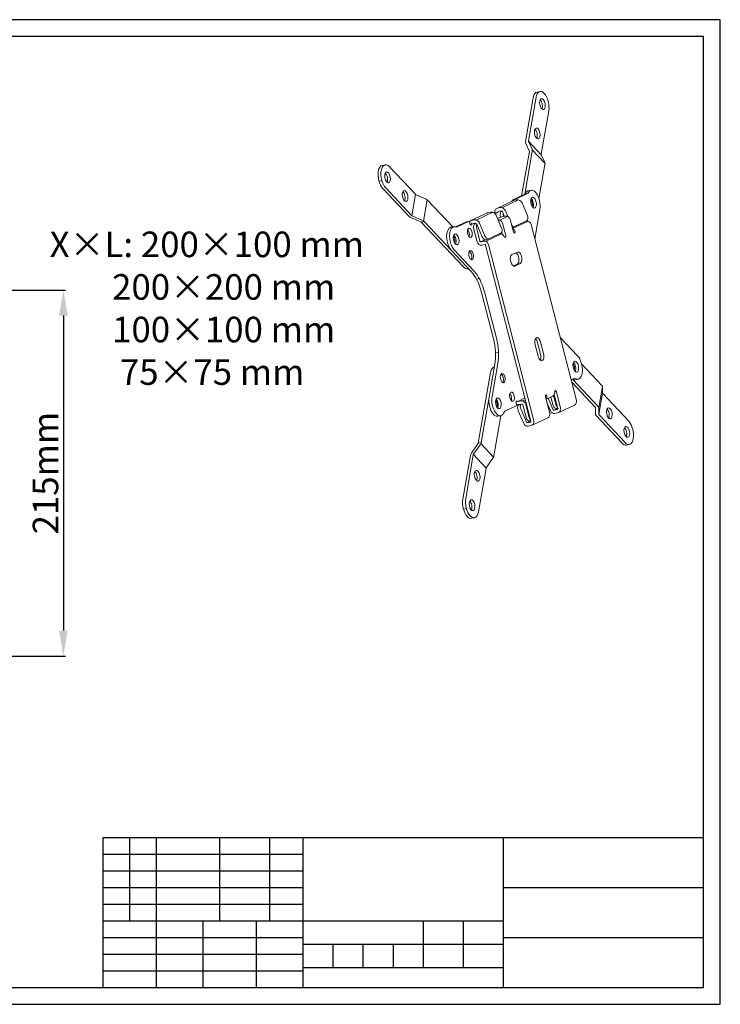
# Model space of a CAD drawing. Units: millimetres. Extents: x 75260 to 76083, y 2711 to 3289.
# Drawn here: x 75672 to 76083, y 2711 to 3289 of the extents above; entities that cross this region are included whole.
import ezdxf

# ---------------------------------------------------------------- set-up
doc = ezdxf.new("R2010")
doc.units = ezdxf.units.MM
doc.layers.add('尺寸线', color=7, linetype='Continuous')
doc.styles.get("Standard").update_dxf_attribs({"font": 'txt.shx', "bigfont": 'chineset.shx'})
doc.dimstyles.new('ISO-25', dxfattribs={"dimtxt": 15, "dimasz": 15, "dimexe": 1.25, "dimexo": 0.625, "dimgap": 3, "dimtad": 1, "dimtoh": 1, "dimdsep": 46, "dimtxsty": 'Standard', "dimcen": 0, "dimadec": 0, "dimazin": 0, "dimtfac": 1, "dimtmove": 0, "dimatfit": 3, "dimfxl": 0, "dimarcsym": 0})

# ---------------------------------------------------------------- blocks, each defined once
blk = doc.blocks.new('*D94')
at = {"layer": 'Defpoints', "color": 0}
for p in [(75653.86, 3130.1), (75653.86, 2915.04), (75697.24, 2915.04)]:
    blk.add_point(p, dxfattribs=at)
at = {"layer": '尺寸线', "color": 0, "lineweight": -2}
for p, q in [((75654.48, 3130.1), (75698.49, 3130.1)), ((75697.24, 3115.1), (75697.24, 2930.04)), ((75654.48, 2915.04), (75698.49, 2915.04))]:
    blk.add_line(p, q, dxfattribs=at)
at = {"layer": '尺寸线', "color": 0}
for points in [[(75694.74, 3115.1), (75699.74, 3115.1), (75697.24, 3130.1)], [(75694.74, 2930.04), (75699.74, 2930.04), (75697.24, 2915.04)]]:
    blk.add_solid(points, dxfattribs=at)
at = {"layer": '尺寸线', "color": 0, "insert": (75686.74, 3022.57), "char_height": 15, "attachment_point": 5, "rotation": 90}
blk.add_mtext('215{\\Ftxt,chineset|c134;mm}', dxfattribs=at)

msp = doc.modelspace()

# ---------------------------------------------------------------- linework, layer by layer
for p, q in [((76083.211, 3288.865), (75259.94, 3288.865)), ((76083.211, 2710.597), (76083.211, 3288.865)), ((76073.412, 3279.046), (75308.941, 3279.046)), ((76073.412, 2720.396), (76073.412, 3279.046)), ((75720.576, 2720.396), (75720.576, 2808.605)), ((75720.576, 2808.605), (76073.412, 2808.605)), ((75736.257, 2759.6), (75736.257, 2808.605)), ((75751.939, 2720.396), (75751.939, 2808.605)), ((75789.183, 2759.6), (75789.183, 2808.605)), ((75818.586, 2759.6), (75818.586, 2808.605)), ((75838.188, 2720.396), (75838.188, 2808.605)), ((75955.8, 2720.396), (75955.8, 2808.605)), ((76073.412, 2720.396), (76073.412, 2808.605)), ((75720.576, 2798.804), (75838.188, 2798.804)), ((75720.576, 2789.003), (75838.188, 2789.003)), ((75720.576, 2779.202), (75838.188, 2779.202)), ((75955.8, 2779.202), (76073.412, 2779.202)), ((75720.576, 2769.401), (75838.188, 2769.401)), ((75720.576, 2759.6), (75955.8, 2759.6)), ((75779.382, 2720.396), (75779.382, 2759.6)), ((75810.745, 2720.396), (75810.745, 2759.6)), ((75908.755, 2732.158), (75908.755, 2759.6)), ((75932.277, 2732.158), (75932.277, 2759.6)), ((75720.576, 2749.799), (75838.188, 2749.799)), ((75955.8, 2749.799), (76073.412, 2749.799)), ((75838.188, 2745.879), (75955.8, 2745.879)), ((75855.829, 2732.158), (75855.829, 2745.879)), ((75873.471, 2732.158), (75873.471, 2745.879)), ((75891.113, 2732.158), (75891.113, 2745.879)), ((75720.576, 2739.998), (75838.188, 2739.998)), ((75720.576, 2730.197), (75838.188, 2730.197)), ((75838.188, 2732.158), (75955.8, 2732.158)), ((75308.941, 2720.396), (76073.412, 2720.396)), ((75259.94, 2710.597), (76083.211, 2710.597))]:
    msp.add_line(p, q)
at = {"lineweight": 18}
for p, q in [((75977.278, 3246.698), (75975.568, 3246.368)), ((75979.793, 3245.579), (75979.793, 3245.579)), ((75968.77, 3217.403), (75973.258, 3242.967)), ((75970.481, 3217.733), (75974.969, 3243.297)), ((75982.424, 3235.369), (75977.936, 3209.805)), ((75970.98, 3211.794), (75968.895, 3216.22)), ((75977.936, 3209.541), (75970.48, 3217.469)), ((75972.608, 3212.912), (75970.522, 3217.339)), ((75966.475, 3185.502), (75971.022, 3211.4)), ((75968.278, 3186.354), (75972.733, 3211.729)), ((75972.734, 3212.522), (75980.19, 3204.594)), ((75977.978, 3209.411), (75980.064, 3204.985)), ((75886.287, 3203.649), (75884.577, 3203.32)), ((75980.188, 3203.802), (75976.674, 3183.786)), ((75882.267, 3199.919), (75882.267, 3199.918)), ((75883.978, 3200.248), (75883.978, 3200.248)), ((75904.059, 3186.308), (75888.802, 3202.531)), ((75882.686, 3193.964), (75884.397, 3194.294)), ((75884.898, 3189.709), (75900.155, 3173.486)), ((75886.609, 3190.038), (75901.865, 3173.815)), ((75968.343, 3186.385), (75960.856, 3182.843)), ((75970.053, 3186.714), (75962.567, 3183.172)), ((75968.712, 3187.055), (75968.343, 3186.385)), ((75970.053, 3186.714), (75968.343, 3186.385)), ((75970.422, 3187.385), (75970.053, 3186.714)), ((75972.066, 3188.765), (75970.355, 3188.435)), ((75902.003, 3173.698), (75904.196, 3186.191)), ((75910.367, 3183.465), (75904.422, 3186.066)), ((75911.044, 3183.091), (75908.85, 3170.598)), ((75926.111, 3167.156), (75911.456, 3182.739)), ((75961.636, 3182.678), (75951.857, 3178.051)), ((75954.939, 3178.423), (75964.718, 3183.05)), ((75960.856, 3182.843), (75962.567, 3183.172)), ((75960.979, 3182.367), (75960.856, 3182.843)), ((75962.085, 3182.824), (75963.568, 3183.11)), ((75962.567, 3183.172), (75962.629, 3182.929)), ((75966.71, 3181.21), (75969.72, 3174.167)), ((75946.399, 3175.469), (75936.62, 3170.843)), ((75939.702, 3171.215), (75949.481, 3175.841)), ((75946.848, 3175.616), (75948.332, 3175.901)), ((75950.788, 3175.38), (75950.544, 3175.264)), ((75952.498, 3175.709), (75950.788, 3175.38)), ((75950.877, 3174.942), (75952.498, 3175.709)), ((75952.306, 3178.198), (75953.79, 3178.484)), ((75954.286, 3176.558), (75952.802, 3176.273)), ((75954.276, 3176.179), (75955.045, 3176.327)), ((75956.45, 3173.311), (75955.333, 3175.925)), ((75958.354, 3173.254), (75956.932, 3176.584)), ((75974.191, 3160.232), (75977.212, 3177.436)), ((75901.244, 3172.759), (75907.189, 3170.159)), ((75902.228, 3173.573), (75908.173, 3170.973)), ((75907.552, 3169.917), (75909.263, 3170.246)), ((75907.552, 3169.917), (75932.269, 3143.634)), ((75909.263, 3170.246), (75925.194, 3153.306)), ((75934.021, 3170.147), (75927.668, 3167.141)), ((75935.732, 3170.477), (75928.245, 3166.935)), ((75935.732, 3170.477), (75934.021, 3170.147)), ((75936.104, 3169.033), (75935.732, 3170.477)), ((75937.262, 3168.5), (75937.014, 3169.463)), ((75938.553, 3171.275), (75937.069, 3170.989)), ((75939.049, 3169.35), (75937.565, 3169.064)), ((75939.913, 3169.011), (75938.585, 3168.755)), ((75939.32, 3169.354), (75939.054, 3169.228)), ((75944.704, 3162.332), (75941.695, 3169.375)), ((75951.474, 3174.002), (75954.679, 3166.499)), ((75952.306, 3172.258), (75952.233, 3172.224)), ((75953.595, 3171.189), (75958.144, 3173.341)), ((75954.125, 3173.119), (75954.193, 3172.857)), ((75957.064, 3173.43), (75954.926, 3173.018)), ((75955.275, 3169.283), (75957.135, 3162.064)), ((75955.836, 3173.448), (75955.898, 3173.205)), ((75959.823, 3171.435), (75961.683, 3164.216)), ((75961.187, 3166.141), (75970.362, 3170.482)), ((75969.534, 3170.764), (75962.256, 3167.321)), ((75969.282, 3170.571), (75969.018, 3170.52)), ((75926.583, 3167.246), (75924.872, 3166.917)), ((75927.649, 3167.148), (75928.245, 3166.935)), ((75938.433, 3165.695), (75940.294, 3158.476)), ((75943.106, 3161.674), (75940.096, 3168.717)), ((75940.144, 3166.025), (75942.005, 3158.805)), ((75954.524, 3163.663), (75947.247, 3160.22)), ((75953.591, 3163.147), (75953.326, 3163.096)), ((75954.847, 3163.974), (75955.142, 3162.829)), ((75961.015, 3166.809), (75962.227, 3167.308)), ((75998.688, 3065.172), (75972.041, 3168.576)), ((75944.826, 3159.6), (75942.34, 3158.424)), ((75942.556, 3158.406), (75944.267, 3158.736)), ((75945.346, 3158.646), (75954.67, 3163.058)), ((75945.613, 3159.545), (75947.212, 3160.204)), ((75936.753, 3141.015), (75925.194, 3153.306)), ((75938.464, 3141.344), (75926.905, 3153.636)), ((75943.052, 3156.481), (75944.763, 3156.811)), ((75945.315, 3156.412), (75971.962, 3053.007)), ((75947.025, 3156.741), (75973.672, 3053.337)), ((75963.959, 3152.415), (75960.775, 3150.909)), ((75934.784, 3142.516), (75935.256, 3142.607)), ((75961.625, 3144.231), (75963.985, 3145.348)), ((75962.511, 3144.171), (75965.695, 3145.677)), ((75939.943, 3136.458), (75941.654, 3136.788)), ((75949.925, 3101.5), (75942.926, 3128.662)), ((75951.636, 3101.83), (75944.636, 3128.992)), ((75999.386, 3091.388), (75989.119, 3102.306)), ((75974.418, 3097.967), (75976.154, 3091.229)), ((75977.627, 3092.406), (75975.891, 3099.144)), ((75979.338, 3092.735), (75977.602, 3099.473)), ((75952.864, 3093.696), (75951.154, 3093.367)), ((75947.368, 3067.258), (75950.769, 3086.627)), ((75949.079, 3067.587), (75952.48, 3086.956)), ((76013.607, 3074.118), (76001.692, 3086.787)), ((75940.971, 3040.234), (75948.243, 3081.65)), ((75995.546, 3077.364), (75997.523, 3078.3)), ((75996.284, 3077.714), (76011.414, 3061.626)), ((75996.375, 3077.757), (75996.887, 3077.562)), ((75997.523, 3078.3), (75998.598, 3077.892)), ((75997.997, 3077.448), (75999.708, 3077.777)), ((75995.906, 3075.967), (76009.703, 3061.296)), ((76013.974, 3073.507), (76011.78, 3061.015)), ((76014.028, 3069.518), (76014.009, 3073.26)), ((75942.682, 3040.563), (75947.368, 3067.257)), ((75968.434, 3066.697), (75964.167, 3064.679)), ((75964.399, 3064.668), (75966.11, 3064.998)), ((75967.241, 3064.933), (75968.709, 3065.628)), ((75982.996, 3057.748), (75980.516, 3067.374)), ((75980.889, 3065.925), (75984.78, 3067.766)), ((75982.128, 3066.511), (75984.983, 3059.829)), ((75984.771, 3062.907), (75983.656, 3067.234)), ((75986.481, 3063.237), (75985.236, 3068.069)), ((75985.58, 3068.476), (75987.653, 3060.431)), ((75986.883, 3070.386), (75989.364, 3060.761)), ((76011.846, 3056.943), (76014.039, 3069.435)), ((76029.418, 3053.009), (76014.162, 3069.232)), ((75956.55, 3058.915), (75963.619, 3062.259)), ((75963.619, 3062.259), (75963.247, 3063.703)), ((75965.743, 3062.924), (75964.454, 3062.393)), ((75964.519, 3059.176), (75967.693, 3051.747)), ((75965.221, 3062.823), (75964.705, 3062.579)), ((75966.667, 3063.102), (75964.956, 3062.772)), ((75966.118, 3059.834), (75969.292, 3052.405)), ((75969.079, 3055.483), (75967.219, 3062.703)), ((75970.79, 3055.813), (75968.929, 3063.032)), ((75981.482, 3063.624), (75983.385, 3059.171)), ((75987.608, 3060.607), (75985.315, 3059.523)), ((75985.507, 3059.513), (75987.35, 3059.868)), ((75986.702, 3060.607), (75987.565, 3060.773)), ((75988.295, 3058.089), (75997.619, 3062.5)), ((76009.837, 3061.01), (76009.856, 3057.268)), ((76011.815, 3060.767), (76011.834, 3057.025)), ((75954.287, 3056.272), (75950.137, 3032.635)), ((75952.514, 3055.929), (75954.225, 3056.259)), ((75956.55, 3058.915), (75955.896, 3057.689)), ((75971.011, 3053.183), (75971.873, 3053.349)), ((75972.603, 3050.665), (75981.927, 3055.076)), ((75986.003, 3057.588), (75987.846, 3057.942)), ((76010.258, 3056.41), (76025.514, 3040.187)), ((76011.968, 3056.739), (76027.225, 3040.516)), ((75971.916, 3053.183), (75969.624, 3052.099)), ((75969.815, 3052.089), (75971.658, 3052.444)), ((75970.312, 3050.164), (75972.154, 3050.519)), ((76032.049, 3042.799), (76032.049, 3042.799)), ((75936.943, 3034.228), (75940.783, 3039.795)), ((75938.278, 3033.68), (75942.118, 3039.248)), ((75940.971, 3040.234), (75942.682, 3040.563)), ((75942.504, 3039.957), (75949.96, 3032.029)), ((76028.029, 3039.068), (76029.74, 3039.398)), ((75931.892, 3007.348), (75936.38, 3032.912)), ((75933.602, 3007.678), (75938.091, 3033.242)), ((75945.605, 3025.516), (75938.15, 3033.444)), ((75949.574, 3031.32), (75945.734, 3025.752)), ((75945.546, 3025.314), (75941.058, 2999.75)), ((75932.31, 3001.394), (75934.021, 3001.723)), ((75934.523, 2997.138), (75934.523, 2997.139)), ((75936.234, 2997.468), (75936.233, 2997.468)), ((75937.038, 2996.02), (75938.749, 2996.349))]:
    msp.add_line(p, q, dxfattribs=at)
for centre, major_axis, ratio, start_param, end_param in [((75976.986, 3239.004), (-1.418, 7.365), 0.4911856, 0.0000062, 0.9110189), ((75978.697, 3239.333), (1.418, -7.365), 0.4911856, 2.4818152, 4.0526115), ((75978.697, 3239.333), (1.418, -7.365), 0.4911856, 0.9110189, 2.4818152), ((75976.98, 3238.97), (0.615, -3.191), 0.4911856, 0.5771215, 2.5643753), ((75973.952, 3221.722), (0.615, -3.191), 0.4911856, 0.5771215, 2.5643753), ((75971.336, 3217.898), (2.185, 2.055), 0.6882455, 2.3978444, 2.9214432), ((75971.336, 3217.898), (0.728, 0.685), 0.6882455, 2.3978444, 2.9214432), ((75970.167, 3211.235), (-0.728, -0.685), 0.6882455, 2.3978444, 2.9214432), ((75970.167, 3211.235), (-2.185, -2.055), 0.6882455, 2.3978444, 2.9214432), ((75978.792, 3209.97), (-0.728, -0.685), 0.6882455, 5.5394371, 6.0630359), ((75887.706, 3196.285), (-1.418, 7.365), 0.4911856, 5.6233976, 7.1941939), ((75977.622, 3203.308), (2.185, 2.055), 0.6882455, 5.5394371, 6.0630359), ((75885.995, 3195.955), (1.418, -7.365), 0.4911856, 4.0526013, 5.6233976), ((75885.995, 3195.955), (1.418, -7.365), 0.4911856, 3.1416129, 4.0526013), ((75887.705, 3196.284), (-1.418, 7.365), 0.4911856, 0.9110086, 2.4818049), ((75886.015, 3195.934), (-0.615, 3.191), 0.4911856, 3.718714, 5.7059678), ((75896.308, 3184.988), (-0.615, 3.191), 0.4911856, 3.718714, 5.7059678), ((75904.914, 3186.473), (-0.985, 0.173), 0.5339124, 0.6198507, 1.1434495), ((75971.774, 3181.07), (-1.418, 7.365), 0.4911856, 6.2831675, 6.8171579), ((75973.484, 3181.4), (-1.418, 7.365), 0.4911856, 4.0526064, 6.8171579), ((75908.89, 3182.245), (2.955, -0.519), 0.5339124, 0.6198507, 1.1434495), ((75962.705, 3180.418), (-1.069, 2.26), 0.8641917, 6.0645587, 6.2831915), ((75964.313, 3180.222), (-1.283, 2.712), 0.8641917, 4.6682953, 6.0645587), ((75971.774, 3181.07), (0.378, -1.964), 0.4911856, 0.438013, 2.7035922), ((75971.774, 3181.07), (-0.615, 3.191), 0.4911856, 3.7188121, 5.7059678), ((75947.468, 3173.209), (-1.069, 2.26), 0.8641917, 6.0645587, 6.2831938), ((75949.076, 3173.014), (-1.283, 2.712), 0.8641917, 4.6682953, 6.0645587), ((75952.926, 3175.791), (1.069, -2.26), 0.8641917, 2.922966, 4.4937624), ((75952.926, 3175.791), (-0.214, 0.452), 0.8641917, 6.0645587, 7.635355), ((75955.49, 3173.764), (0.567, -2.946), 0.4911856, 3.3841589, 4.8380046), ((75954.534, 3175.596), (1.283, -2.712), 0.8641917, 1.5267026, 2.922966), ((75954.534, 3175.596), (-0.428, 0.904), 0.8641917, 4.6682953, 6.0645587), ((75957.2, 3174.094), (-0.567, 2.946), 0.4911856, 1.1019882, 1.6964119), ((75902.721, 3173.98), (2.955, -0.519), 0.5339124, 3.7614433, 4.2850421), ((75902.721, 3173.98), (0.985, -0.173), 0.5339124, 3.7614433, 4.2850421), ((75906.697, 3169.752), (-0.985, 0.173), 0.5339124, 3.7614433, 4.2850421), ((75906.697, 3169.752), (-2.955, 0.519), 0.5339124, 3.7614433, 4.2850421), ((75937.689, 3168.583), (1.069, -2.26), 0.8641917, 2.922966, 3.6367379), ((75936.559, 3169.248), (0.189, -0.982), 0.4911856, 4.8380046, 7.9795972), ((75937.689, 3168.583), (-0.214, 0.452), 0.8641917, 6.0645587, 7.635355), ((75939.798, 3166.341), (0.567, -2.946), 0.4911856, 3.2672082, 4.8380046), ((75939.297, 3168.387), (1.283, -2.712), 0.8641917, 1.5267026, 2.922966), ((75939.297, 3168.387), (-0.428, 0.904), 0.8641917, 4.6682953, 6.0645587), ((75954.016, 3172.588), (-1.937, -0.499), 0.1091305, 4.1955472, 5.7663435), ((75953.136, 3168.872), (1.069, -2.26), 0.8641917, 1.3521697, 2.8702709), ((75957.685, 3171.023), (-1.069, 2.26), 0.8641917, 4.4937624, 6.0645587), ((75969.903, 3168.164), (-1.069, 2.26), 0.8641917, 4.4937624, 6.0645587), ((75968.355, 3173.522), (-1.143, 2.774), 0.5026737, 3.1672516, 4.7380479), ((75926.291, 3159.552), (1.418, -7.365), 0.4911856, 3.141613, 5.6234027), ((75928.001, 3159.882), (1.418, -7.365), 0.4911856, 2.8588512, 5.6234027), ((75934.331, 3163.356), (-0.52, 2.7), 0.4911856, 4.8380044, 5.5823656), ((75934.331, 3163.356), (-0.52, 2.7), 0.4911856, 3.8424143, 4.8380048), ((75941.509, 3166.67), (-0.567, 2.946), 0.4911856, 0.7354034, 1.6964119), ((75954.211, 3160.741), (-1.069, 2.26), 0.8641917, 4.6951203, 6.0645587), ((75953.542, 3165.961), (-0.953, 2.311), 0.5026737, 3.1672516, 4.7380479), ((75961.274, 3169.619), (-0.953, 2.311), 0.5026737, 2.0417023, 3.1672516), ((75960.579, 3163.753), (1.069, -2.26), 0.8641917, 1.5535276, 2.3462183), ((75962.138, 3164.431), (0.189, -0.982), 0.4911856, 4.8380046, 7.4559984), ((75926.291, 3159.552), (-0.378, 1.964), 0.4911856, 4.0526013, 5.8452726), ((75926.291, 3159.552), (0.615, -3.191), 0.4911856, 1.6964119, 2.564473), ((75926.291, 3159.552), (-0.378, 1.964), 0.4911856, 3.5794973, 4.0526013), ((75926.291, 3159.552), (0.615, -3.191), 0.4911856, 0.5771215, 1.6964119), ((75942.432, 3158.888), (1.069, -2.26), 0.8641917, 4.4937624, 6.0645587), ((75942.432, 3158.888), (-0.214, 0.452), 0.8641917, 1.3521697, 2.922966), ((75944.47, 3162.319), (1.143, -2.774), 0.5026737, 4.7380479, 6.2831717), ((75944.887, 3156.329), (1.069, -2.26), 0.8641917, 1.3521697, 2.922966), ((75946.069, 3162.978), (-1.143, 2.774), 0.5026737, 1.5964553, 3.1672516), ((75956.68, 3161.849), (0.189, -0.982), 0.4911856, 5.3616033, 7.9795972), ((75935.932, 3150.375), (-0.473, 2.455), 0.4911856, 4.8380046, 6.0750064), ((75944.887, 3156.329), (-0.214, 0.452), 0.8641917, 4.4937624, 6.0645587), ((75963.116, 3148.717), (-0.662, 3.437), 0.4911856, 3.2672082, 5.8993721), ((75964.827, 3149.046), (-0.662, 3.437), 0.4911856, 3.2672082, 6.4088009), ((75935.932, 3150.375), (-0.473, 2.455), 0.4911856, 3.3495769, 4.8380046), ((75961.643, 3147.54), (-0.662, 3.437), 0.4911856, 0.1256156, 3.2672082), ((75933.366, 3149.88), (-1.418, 7.365), 0.4911856, 2.4818186, 3.1415993), ((75933.829, 3124.359), (-3.782, 19.639), 0.4911856, 4.8380046, 5.6234027), ((75935.54, 3124.688), (3.782, -19.639), 0.4911856, 1.6964119, 2.4818101), ((75940.829, 3097.196), (-3.782, 19.639), 0.4911856, 4.0526064, 4.8380046), ((75942.539, 3097.526), (3.782, -19.639), 0.4911856, 0.9110137, 1.6964119), ((75976.01, 3098.72), (-0.662, 3.437), 0.4911856, 4.8380046, 7.9795972), ((75974.299, 3098.391), (-0.662, 3.437), 0.4911856, 4.8380046, 5.7518646), ((75977.746, 3091.982), (-0.662, 3.437), 0.4911856, 1.6964119, 4.8380046), ((75976.036, 3091.653), (-0.662, 3.437), 0.4911856, 3.6729155, 4.8380046), ((75998.29, 3085.142), (-1.418, 7.365), 0.4911856, 2.8473326, 5.6234027), ((75951.97, 3077.687), (1.418, -7.365), 0.4911856, 3.1586714, 4.0525978), ((75996.579, 3084.813), (-0.378, 1.964), 0.4911856, 3.5795949, 5.8451742), ((75996.579, 3084.812), (-0.615, 3.191), 0.4911856, 3.7188121, 5.7059678), ((75954.536, 3078.181), (0.473, -2.455), 0.4911856, 1.6964121, 2.9335126), ((75954.536, 3078.181), (0.473, -2.455), 0.4911856, 0.2079846, 1.6964121), ((75996.579, 3084.812), (-1.418, 7.365), 0.4911856, 2.8473326, 3.1415961), ((75986.428, 3070.171), (0.189, -0.982), 0.4911856, 1.6964119, 4.3144058), ((76011.041, 3073.624), (2.955, -0.519), 0.5339124, 0.0962519, 0.6198507), ((75951.096, 3063.294), (1.418, -7.365), 0.4911856, 4.0526064, 6.2831788), ((75952.807, 3063.624), (1.418, -7.365), 0.4911856, 4.0526064, 6.8286765), ((75951.096, 3063.294), (0.378, -1.964), 0.4911856, 2.4818155, 2.7036906), ((75951.096, 3063.294), (0.378, -1.964), 0.4911856, 0.4378169, 2.4818155), ((75951.096, 3063.294), (0.615, -3.191), 0.4911856, 1.6964119, 2.564473), ((75959.136, 3067.098), (-0.52, 2.7), 0.4911856, 4.8380044, 5.5823656), ((75959.136, 3067.098), (-0.52, 2.7), 0.4911856, 3.8424143, 4.8380048), ((75963.702, 3063.918), (0.189, -0.982), 0.4911856, 3.2672082, 4.8380046), ((75980.971, 3067.589), (0.189, -0.982), 0.4911856, 2.2200107, 4.8380046), ((75979.163, 3067.874), (1.069, -2.26), 0.8641917, 0.3581208, 1.1508118), ((75983.711, 3070.026), (-1.069, 2.26), 0.8641917, 3.1416056, 4.2924044), ((75996.549, 3064.76), (-1.069, 2.26), 0.8641917, 3.1416011, 4.4937624), ((76015.017, 3069.396), (-0.985, 0.173), 0.5339124, 0.0962519, 0.6198507), ((75951.096, 3063.294), (0.615, -3.191), 0.4911856, 0.5771215, 1.6964119), ((75964.336, 3065.179), (1.069, -2.26), 0.8641917, 5.3507869, 6.0645587), ((75965.884, 3059.821), (1.143, -2.774), 0.5026737, 3.1672516, 4.7380479), ((75967.482, 3060.48), (-1.143, 2.774), 0.5026737, 0.292228, 1.5964553), ((75966.791, 3062.62), (-0.214, 0.452), 0.8641917, 4.4937624, 6.0645587), ((75966.791, 3062.62), (1.069, -2.26), 0.8641917, 1.3521697, 2.2794649), ((75985.383, 3059.994), (1.069, -2.26), 0.8641917, 4.6682953, 6.0645587), ((75986.135, 3063.553), (0.567, -2.946), 0.4911856, 4.8380046, 6.2831615), ((75985.383, 3059.994), (-0.214, 0.452), 0.8641917, 1.5267026, 2.922966), ((75987.846, 3063.882), (-0.567, 2.946), 0.4911856, 1.6964119, 2.4822765), ((75987.225, 3060.349), (-0.214, 0.452), 0.8641917, 2.922966, 4.4937624), ((75987.225, 3060.349), (1.069, -2.26), 0.8641917, 6.0645587, 7.635355), ((76008.848, 3061.132), (-0.985, 0.173), 0.5339124, 3.2378446, 3.7614433), ((76008.848, 3061.132), (-2.955, 0.519), 0.5339124, 3.2378446, 3.7614433), ((76016.297, 3057.4), (-0.615, 3.191), 0.4911856, 3.7188121, 5.7060659), ((75970.444, 3056.129), (0.567, -2.946), 0.4911856, 4.8380046, 6.2831615), ((75972.154, 3056.458), (-0.567, 2.946), 0.4911856, 1.6964119, 2.4822765), ((75971.534, 3052.925), (1.069, -2.26), 0.8641917, 6.0645587, 7.635355), ((75980.858, 3057.336), (-1.069, 2.26), 0.8641917, 3.1416011, 4.4937624), ((76012.824, 3056.904), (2.955, -0.519), 0.5339124, 3.2378446, 3.7614433), ((76012.824, 3056.904), (0.985, -0.173), 0.5339124, 3.2378446, 3.7614433), ((75969.691, 3052.57), (1.069, -2.26), 0.8641917, 4.6682953, 6.0645587), ((75969.691, 3052.57), (-0.214, 0.452), 0.8641917, 1.5267026, 2.922966), ((75971.534, 3052.925), (-0.214, 0.452), 0.8641917, 2.922966, 4.4937624), ((76026.591, 3046.454), (-0.615, 3.191), 0.4911856, 3.7188121, 5.7060659), ((76028.321, 3046.763), (-1.418, 7.365), 0.4911856, 4.0526013, 5.6233976), ((76028.321, 3046.762), (-1.418, 7.365), 0.4911856, 2.4818049, 4.0526013), ((75940.116, 3040.069), (-0.728, -0.685), 0.6882455, 1.8742457, 2.3978444), ((75940.116, 3040.069), (-2.185, -2.055), 0.6882455, 1.8742457, 2.3978444), ((76026.611, 3046.433), (1.418, -7.365), 0.4911856, 5.6233976, 6.2832056), ((75938.946, 3033.406), (2.185, 2.055), 0.6882455, 1.8742457, 2.3978444), ((75938.946, 3033.406), (0.728, 0.685), 0.6882455, 1.8742457, 2.3978444), ((75947.571, 3032.141), (2.185, 2.055), 0.6882455, 5.0158383, 5.5394371), ((75946.401, 3025.479), (-0.728, -0.685), 0.6882455, 5.0158383, 5.5394371), ((75938.653, 3020.666), (0.615, -3.191), 0.4911856, 0.5772196, 2.5644734), ((75935.619, 3003.385), (-1.418, 7.365), 0.4911856, 0.9110189, 2.4818152), ((75937.33, 3003.714), (1.418, -7.365), 0.4911856, 4.0526115, 5.6234079), ((75935.625, 3003.418), (0.615, -3.191), 0.4911856, 0.5772196, 2.5644734), ((75935.62, 3003.384), (-1.418, 7.365), 0.4911856, 2.4818152, 3.1415988), ((75937.33, 3003.714), (1.418, -7.365), 0.4911856, 5.6234079, 7.1942042)]:
    msp.add_ellipse(centre, major_axis=major_axis, ratio=ratio, start_param=start_param, end_param=end_param, dxfattribs=at)
for centre, major_axis in [((75978.691, 3239.3), (0.615, -3.191)), ((75975.663, 3222.052), (0.615, -3.191)), ((75887.725, 3196.263), (-0.615, 3.191)), ((75898.019, 3185.318), (-0.615, 3.191)), ((75973.484, 3181.4), (-0.615, 3.191)), ((75928.001, 3159.882), (0.615, -3.191)), ((75936.042, 3163.686), (-0.52, 2.7)), ((75936.787, 3150.539), (-0.52, 2.7)), ((75998.29, 3085.142), (-0.615, 3.191)), ((75955.391, 3078.346), (-0.52, 2.7)), ((75952.807, 3063.624), (0.615, -3.191)), ((75960.847, 3067.428), (-0.52, 2.7)), ((76018.008, 3057.729), (-0.615, 3.191)), ((76028.302, 3046.784), (-0.615, 3.191)), ((75940.364, 3020.995), (0.615, -3.191)), ((75937.336, 3003.747), (0.615, -3.191))]:
    msp.add_ellipse(centre, major_axis=major_axis, ratio=0.4911856, dxfattribs=at)
for points, knots in [([(75962.656, 3164.136), (75962.657, 3164.178), (75962.655, 3164.22), (75962.647, 3164.304), (75962.64, 3164.346), (75962.627, 3164.409), (75962.622, 3164.431), (75962.611, 3164.473), (75962.605, 3164.494), (75962.584, 3164.557), (75962.568, 3164.598), (75962.55, 3164.638)], [0, 0, 0, 0, 0.25, 0.25, 0.5, 0.5, 0.625, 0.625, 0.75, 0.75, 1, 1, 1, 1]), ([(75956.182, 3161.625), (75956.2, 3161.585), (75956.237, 3161.506), (75956.275, 3161.429), (75956.304, 3161.373), (75956.313, 3161.354), (75956.333, 3161.318), (75956.342, 3161.3), (75956.371, 3161.247), (75956.391, 3161.213), (75956.41, 3161.181)], [0, 0, 0, 0, 0.25, 0.5, 0.5, 0.625, 0.625, 0.75, 0.75, 1, 1, 1, 1]), ([(75963.454, 3064.881), (75963.479, 3064.893), (75963.504, 3064.9), (75963.557, 3064.906), (75963.585, 3064.905), (75963.622, 3064.898), (75963.629, 3064.897), (75963.644, 3064.893), (75963.652, 3064.891), (75963.675, 3064.884), (75963.691, 3064.878), (75963.724, 3064.865), (75963.741, 3064.858), (75963.777, 3064.841), (75963.796, 3064.832), (75963.835, 3064.813), (75963.855, 3064.803), (75963.887, 3064.787), (75963.898, 3064.782), (75963.92, 3064.771), (75963.932, 3064.766), (75963.966, 3064.749), (75963.99, 3064.739), (75964.027, 3064.723), (75964.04, 3064.719), (75964.065, 3064.709), (75964.078, 3064.704), (75964.117, 3064.691), (75964.143, 3064.684), (75964.182, 3064.675), (75964.196, 3064.672), (75964.222, 3064.667), (75964.235, 3064.666), (75964.275, 3064.661), (75964.301, 3064.66), (75964.338, 3064.661), (75964.351, 3064.662), (75964.375, 3064.664), (75964.387, 3064.666), (75964.399, 3064.668)], [0, 0, 0, 0, 0.125, 0.125, 0.25, 0.25, 0.28125, 0.28125, 0.3125, 0.3125, 0.375, 0.375, 0.4375, 0.4375, 0.5, 0.5, 0.5625, 0.5625, 0.59375, 0.59375, 0.625, 0.625, 0.6875, 0.6875, 0.71875, 0.71875, 0.75, 0.75, 0.8125, 0.8125, 0.84375, 0.84375, 0.875, 0.875, 0.9375, 0.9375, 0.96875, 0.96875, 1, 1, 1, 1]), ([(75966.11, 3064.998), (75966.168, 3065.009), (75966.227, 3065.018), (75966.347, 3065.031), (75966.408, 3065.035), (75966.532, 3065.038), (75966.594, 3065.038), (75966.689, 3065.033), (75966.72, 3065.031), (75966.784, 3065.025), (75966.816, 3065.022), (75966.975, 3065.002), (75967.1, 3064.975), (75967.284, 3064.92), (75967.344, 3064.898), (75967.463, 3064.85), (75967.521, 3064.823), (75967.578, 3064.793)], [0, 0, 0, 0, 0.125, 0.125, 0.25, 0.25, 0.375, 0.375, 0.4375, 0.4375, 0.5, 0.5, 0.75, 0.75, 0.875, 0.875, 1, 1, 1, 1]), ([(75981.24, 3068.257), (75981.26, 3068.225), (75981.278, 3068.191), (75981.31, 3068.12), (75981.324, 3068.083), (75981.342, 3068.024), (75981.347, 3068.004), (75981.357, 3067.964), (75981.362, 3067.943), (75981.373, 3067.881), (75981.379, 3067.839), (75981.382, 3067.796)], [0, 0, 0, 0, 0.25, 0.25, 0.5, 0.5, 0.625, 0.625, 0.75, 0.75, 1, 1, 1, 1]), ([(75985.93, 3069.948), (75985.927, 3069.991), (75985.921, 3070.078), (75985.917, 3070.165), (75985.914, 3070.23), (75985.913, 3070.252), (75985.912, 3070.296), (75985.911, 3070.318), (75985.91, 3070.382), (75985.91, 3070.425), (75985.911, 3070.466)], [0, 0, 0, 0, 0.25, 0.5, 0.5, 0.625, 0.625, 0.75, 0.75, 1, 1, 1, 1])]:
    msp.add_open_spline(points, degree=3, knots=knots, dxfattribs=at)

# ---------------------------------------------------------------- texts
at = {"layer": '尺寸线', "insert": (75689.2, 3164.421), "char_height": 15, "width": 750.34255, "attachment_point": 1}
msp.add_mtext('{\\fArial|b0|i0|c0|p34;X×L: 200×100 mm\\fArial|b0|i0|c238|p34;\\P        200\\fArial|b0|i0|c0|p34;×2\\fArial|b0|i0|c238|p34;00 mm\\fArial|b0|i0|c0|p34;\\P        100×100 mm\\P \\fArial|b0|i0|c238|p34;        75\\fArial|b0|i0|c0|p34;×\\fArial|b0|i0|c238|p34;75 mm}', dxfattribs=at)

# ---------------------------------------------------------------- dimensions: what is measured, and where the dimension line sits
at = {"layer": '尺寸线'}
dim = msp.add_linear_dim(base=(75697.235, 2915.039), p1=(75653.855, 3130.096), p2=(75653.855, 2915.039), angle=90, text='<>{\\Ftxt,chineset|c134;mm}', dimstyle='ISO-25', override={"dimdec": 0}, dxfattribs=at)
dim.commit()
dim.dimension.update_dxf_attribs({"geometry": '*D94', "text_midpoint": (75686.735, 3022.567)})

doc.saveas('drawing.dxf')
